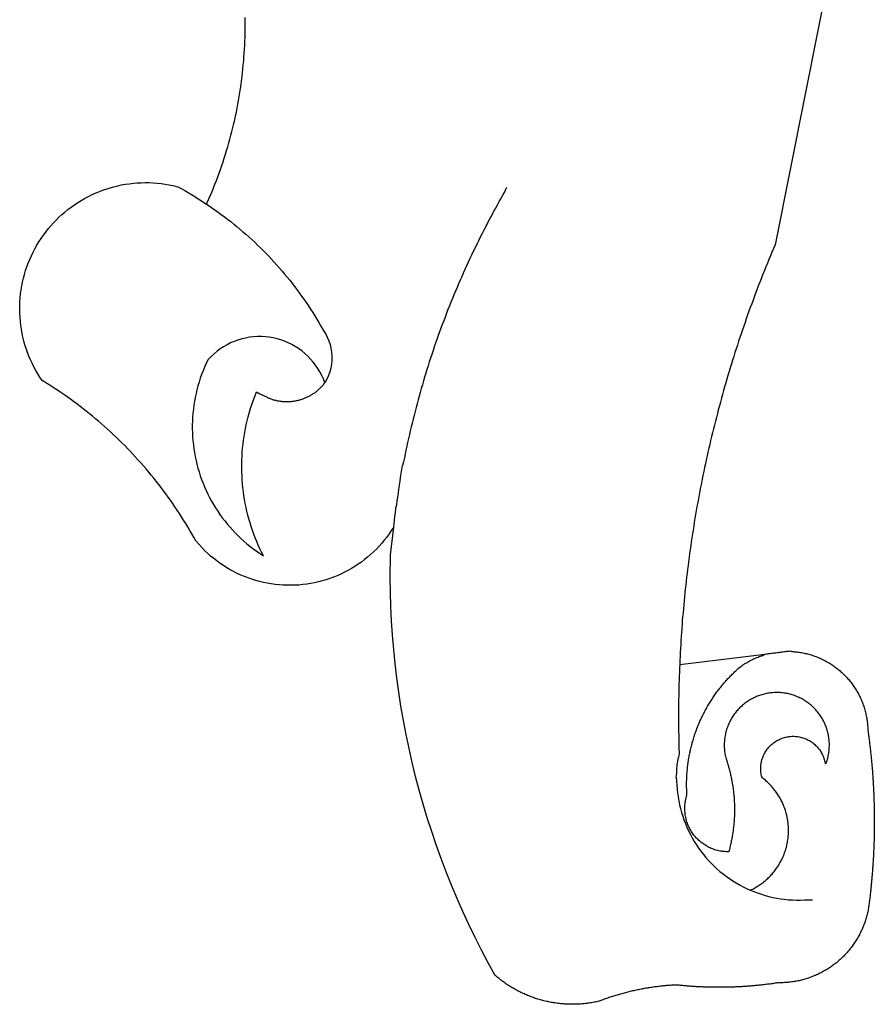
# Model space of a CAD drawing. Extents: x 181457 to 181877, y 1679094 to 1679391.
# Drawn here: x 181733 to 181736, y 1679155 to 1679158 of the extents above; entities that cross this region are included whole.
import ezdxf

# ---------------------------------------------------------------- set-up
doc = ezdxf.new("R2010")
doc.units = 0
doc.header["$LTSCALE"] = 20
doc.header["$MEASUREMENT"] = 0
doc.layers.add('BRAZAO', color=7, linetype='CONTINUOUS')
doc.layers.add('T-DIVIS-EXIS', color=7, linetype='CONTINUOUS')

# ---------------------------------------------------------------- blocks, each defined once
blk = doc.blocks.new('Logo_Prefeitura')
at = {"layer": 'BRAZAO'}
for points in [[(-498.53, 256.9), (-514.83, 175.19), (-515.26, 174.18), (-515.69, 173.17), (-516.11, 172.15), (-516.53, 171.14), (-516.95, 170.12), (-517.36, 169.1), (-517.78, 168.08), (-518.18, 167.06), (-518.59, 166.04), (-518.99, 165.02), (-519.38, 163.99), (-519.78, 162.96), (-520.17, 161.94), (-520.55, 160.91), (-520.93, 159.88), (-521.31, 158.85), (-521.69, 157.81), (-522.06, 156.78), (-522.43, 155.74), (-522.8, 154.71), (-523.16, 153.67), (-523.52, 152.63), (-523.88, 151.59), (-524.23, 150.55), (-524.58, 149.51), (-524.92, 148.46), (-525.27, 147.42), (-525.6, 146.37), (-525.94, 145.33), (-526.27, 144.28), (-526.6, 143.23), (-526.92, 142.18), (-527.24, 141.13), (-527.56, 140.08), (-527.88, 139.02), (-528.19, 137.97), (-528.49, 136.91), (-528.8, 135.86), (-529.1, 134.8), (-529.39, 133.74), (-529.69, 132.68), (-529.98, 131.62), (-530.26, 130.56), (-530.55, 129.5), (-530.82, 128.44), (-531.1, 127.37), (-531.37, 126.31), (-531.64, 125.24), (-531.91, 124.17), (-532.17, 123.11), (-532.43, 122.04), (-532.68, 120.97), (-532.93, 119.9), (-533.18, 118.83), (-533.42, 117.76), (-533.66, 116.68), (-533.9, 115.61), (-534.13, 114.54), (-534.36, 113.46), (-534.59, 112.38), (-534.81, 111.31), (-535.03, 110.23), (-535.24, 109.15), (-535.46, 108.08), (-535.66, 107), (-535.87, 105.92), (-536.07, 104.83), (-536.27, 103.75), (-536.46, 102.67), (-536.65, 101.59), (-536.84, 100.51), (-537.02, 99.42), (-537.2, 98.34), (-537.38, 97.25), (-537.55, 96.17), (-537.72, 95.08), (-537.88, 93.99), (-538.04, 92.91), (-538.2, 91.82), (-538.36, 90.73), (-538.51, 89.64), (-538.65, 88.55), (-538.8, 87.46), (-538.94, 86.37), (-539.07, 85.28), (-539.21, 84.19), (-539.33, 83.1), (-539.46, 82.01), (-539.58, 80.92), (-539.7, 79.82), (-539.81, 78.73), (-539.93, 77.64), (-540.03, 76.54), (-540.14, 75.45), (-540.24, 74.35), (-540.33, 73.26), (-540.43, 72.16), (-540.52, 71.07), (-540.6, 69.97), (-540.68, 68.88), (-540.76, 67.78), (-540.84, 66.68), (-540.91, 65.59), (-540.97, 64.49), (-541.04, 63.39), (-541.1, 62.29), (-541.15, 61.2), (-541.21, 60.1), (-541.25, 58.91)], [(-672.27, 186.46), (-672.08, 186.89), (-671.63, 187.9), (-671.2, 188.91), (-670.77, 189.92), (-670.35, 190.94), (-669.95, 191.96), (-669.55, 192.98), (-669.16, 194.01), (-668.78, 195.04), (-668.41, 196.08), (-668.05, 197.12), (-667.7, 198.16), (-667.36, 199.21), (-667.03, 200.25), (-666.71, 201.3), (-666.4, 202.36), (-666.09, 203.41), (-665.8, 204.47), (-665.52, 205.54), (-665.24, 206.6), (-664.98, 207.67), (-664.73, 208.74), (-664.48, 209.81), (-664.25, 210.88), (-664.02, 211.96), (-663.81, 213.04), (-663.6, 214.12), (-663.41, 215.2), (-663.22, 216.28), (-663.05, 217.37), (-662.88, 218.45), (-662.72, 219.54), (-662.58, 220.63), (-662.44, 221.72), (-662.32, 222.81), (-662.2, 223.91), (-662.1, 225), (-662, 226.1), (-661.91, 227.19), (-661.84, 228.29), (-661.77, 229.38), (-661.72, 230.48), (-661.67, 231.58), (-661.63, 232.68), (-661.61, 233.78), (-661.59, 234.88), (-661.59, 235.98), (-661.59, 237.08), (-661.6, 238.18)], [(-620.45, 96.94), (-621.11, 96.02), (-621.73, 95.12), (-622.38, 94.23), (-623.05, 93.36), (-623.76, 92.52), (-624.49, 91.7), (-625.25, 90.9), (-626.03, 90.13), (-626.84, 89.38), (-627.67, 88.66), (-628.53, 87.97), (-629.4, 87.31), (-630.3, 86.68), (-631.22, 86.07), (-632.16, 85.5), (-633.11, 84.96), (-634.09, 84.45), (-635.08, 83.97), (-636.08, 83.52), (-637.1, 83.11), (-638.13, 82.73), (-639.17, 82.38), (-640.23, 82.07), (-641.29, 81.8), (-642.36, 81.55), (-643.44, 81.35), (-644.53, 81.18), (-645.62, 81.04), (-646.71, 80.94), (-647.81, 80.88), (-648.91, 80.85), (-650.01, 80.85), (-651.11, 80.9), (-652.2, 80.98), (-653.3, 81.09), (-654.38, 81.24), (-655.47, 81.43), (-656.54, 81.65), (-657.61, 81.91), (-658.67, 82.2), (-659.72, 82.53), (-660.76, 82.89), (-661.79, 83.28), (-662.8, 83.71), (-663.8, 84.17), (-664.78, 84.66), (-665.75, 85.18), (-666.69, 85.74), (-667.62, 86.33), (-668.53, 86.94), (-669.42, 87.59), (-670.29, 88.26), (-671.14, 88.97), (-671.96, 89.7), (-672.76, 90.45), (-673.53, 91.23), (-674.27, 92.04), (-675.28, 93.22), (-675.82, 94.18), (-676.36, 95.13), (-676.91, 96.08), (-677.47, 97.03), (-678.04, 97.97), (-678.62, 98.91), (-679.21, 99.83), (-679.8, 100.76), (-680.4, 101.68), (-681.02, 102.59), (-681.64, 103.5), (-682.27, 104.4), (-682.9, 105.29), (-683.55, 106.18), (-684.2, 107.07), (-684.86, 107.94), (-685.54, 108.82), (-686.21, 109.68), (-686.9, 110.54), (-687.59, 111.39), (-688.29, 112.24), (-689, 113.08), (-689.72, 113.91), (-690.45, 114.74), (-691.18, 115.56), (-691.92, 116.37), (-692.66, 117.18), (-693.42, 117.97), (-694.18, 118.77), (-694.95, 119.55), (-695.73, 120.33), (-696.51, 121.1), (-697.3, 121.86), (-698.1, 122.62), (-698.9, 123.37), (-699.72, 124.11), (-700.54, 124.84), (-701.36, 125.57), (-702.19, 126.29), (-703.03, 127), (-703.88, 127.7), (-704.73, 128.4), (-705.58, 129.08), (-706.45, 129.76), (-707.32, 130.43), (-708.2, 131.1), (-709.08, 131.75), (-709.97, 132.4), (-710.86, 133.04), (-711.76, 133.67), (-712.67, 134.29), (-713.58, 134.91), (-714.5, 135.51), (-715.42, 136.11), (-716.35, 136.7), (-717.83, 137.61), (-718.44, 138.52), (-719.02, 139.45), (-719.57, 140.4), (-720.09, 141.37), (-720.58, 142.35), (-721.04, 143.35), (-721.47, 144.37), (-721.87, 145.39), (-722.23, 146.43), (-722.56, 147.48), (-722.86, 148.53), (-723.13, 149.6), (-723.36, 150.67), (-723.55, 151.76), (-723.72, 152.84), (-723.84, 153.93), (-723.94, 155.03), (-724, 156.13), (-724.02, 157.23), (-724.01, 158.33), (-723.97, 159.42), (-723.89, 160.52), (-723.78, 161.61), (-723.63, 162.7), (-723.45, 163.79), (-723.23, 164.86), (-722.98, 165.93), (-722.7, 167), (-722.38, 168.05), (-722.04, 169.09), (-721.65, 170.12), (-721.24, 171.14), (-720.79, 172.15), (-720.32, 173.13), (-719.81, 174.11), (-719.27, 175.07), (-718.7, 176.01), (-718.1, 176.93), (-717.48, 177.83), (-716.82, 178.72), (-716.14, 179.58), (-715.43, 180.42), (-714.7, 181.24), (-713.94, 182.03), (-713.15, 182.8), (-712.34, 183.54), (-711.51, 184.26), (-710.66, 184.95), (-709.78, 185.62), (-708.89, 186.26), (-707.97, 186.86), (-707.04, 187.44), (-706.09, 187.99), (-705.12, 188.51), (-704.13, 189), (-703.13, 189.46), (-702.12, 189.89), (-701.09, 190.28), (-700.06, 190.64), (-699.01, 190.97), (-697.95, 191.27), (-696.88, 191.53), (-695.81, 191.76), (-694.72, 191.95), (-693.64, 192.11), (-692.54, 192.24), (-691.45, 192.33), (-690.35, 192.38), (-689.25, 192.41), (-689.25, 192.41), (-688.15, 192.4), (-687.06, 192.35), (-685.96, 192.27), (-684.87, 192.15), (-683.78, 192), (-682.69, 191.82), (-681.62, 191.6), (-680.26, 191.27), (-679.3, 190.75), (-678.34, 190.21), (-677.39, 189.66), (-676.44, 189.1), (-675.5, 188.53), (-674.56, 187.95), (-673.64, 187.36), (-672.72, 186.76), (-672.27, 186.46)], [(-594.91, 180.21), (-594.85, 180.42), (-594.41, 181.19), (-594.34, 181.39), (-593.91, 182.16), (-593.83, 182.36), (-593.4, 183.13), (-593.32, 183.33), (-592.88, 184.1), (-592.8, 184.3), (-592.37, 185.07), (-592.27, 185.26), (-591.84, 186.04), (-591.74, 186.22), (-591.31, 187), (-591.21, 187.18), (-590.78, 187.96), (-590.67, 188.14), (-590.24, 188.92), (-590.12, 189.1), (-589.7, 189.88), (-589.57, 190.04), (-589.28, 190.87), (-589.14, 191.05)], [(-672.27, 186.46), (-671.8, 186.15), (-670.89, 185.53), (-669.99, 184.9), (-669.1, 184.26), (-668.21, 183.62), (-667.33, 182.96), (-666.46, 182.29), (-665.59, 181.61), (-664.73, 180.93), (-663.88, 180.23), (-663.04, 179.53), (-662.2, 178.81), (-661.37, 178.09), (-660.55, 177.36), (-659.74, 176.62), (-658.94, 175.87), (-658.14, 175.11), (-657.35, 174.34), (-656.57, 173.57), (-655.8, 172.78), (-655.04, 171.99), (-654.29, 171.19), (-653.54, 170.38), (-652.81, 169.57), (-652.08, 168.74), (-651.36, 167.91), (-650.65, 167.07), (-649.95, 166.22), (-649.26, 165.37), (-648.58, 164.51), (-647.91, 163.64), (-647.25, 162.76), (-646.59, 161.88), (-645.95, 160.99), (-645.31, 160.09), (-644.69, 159.18), (-644.08, 158.27), (-643.47, 157.35), (-642.88, 156.43), (-642.29, 155.5), (-641.72, 154.56), (-641.16, 153.62), (-640.6, 152.67), (-639.96, 151.53), (-639.37, 150.6), (-638.86, 149.63), (-638.43, 148.62), (-638.09, 147.58), (-637.83, 146.51), (-637.66, 145.42), (-637.59, 144.33), (-637.6, 143.23), (-637.7, 142.13), (-637.89, 141.05), (-638.17, 139.99), (-638.54, 138.95), (-638.99, 137.95), (-639.53, 136.99)], [(-594.91, 180.21), (-595.47, 179.25), (-595.97, 178.27), (-596.46, 177.29), (-596.95, 176.31), (-597.44, 175.32), (-597.92, 174.33), (-598.4, 173.34), (-598.87, 172.35), (-599.34, 171.36), (-599.8, 170.36), (-600.26, 169.36), (-600.72, 168.36), (-601.17, 167.36), (-601.61, 166.35), (-602.05, 165.35), (-602.49, 164.34), (-602.92, 163.33), (-603.35, 162.31), (-603.77, 161.3), (-604.19, 160.28), (-604.6, 159.26), (-605.01, 158.24), (-605.42, 157.22), (-605.82, 156.2), (-606.21, 155.17), (-606.6, 154.14), (-606.99, 153.11), (-607.37, 152.08), (-607.75, 151.05), (-608.12, 150.02), (-608.48, 148.98), (-608.85, 147.94), (-609.2, 146.9), (-609.56, 145.86), (-609.9, 144.82), (-610.25, 143.78), (-610.59, 142.73), (-610.92, 141.68), (-611.25, 140.63), (-611.57, 139.58), (-611.89, 138.53), (-612.21, 137.48), (-612.52, 136.42), (-612.82, 135.37), (-613.12, 134.31), (-613.42, 133.25), (-613.71, 132.19), (-613.99, 131.13), (-614.27, 130.07), (-614.55, 129), (-614.82, 127.94), (-615.09, 126.87), (-615.35, 125.81), (-615.61, 124.74), (-615.86, 123.67), (-616.11, 122.6), (-616.35, 121.52), (-616.59, 120.45), (-616.82, 119.38), (-617.05, 118.3), (-617.27, 117.22), (-617.49, 116.15), (-617.7, 115.07), (-618.06, 114.01)], [(-639.53, 136.99), (-639.92, 138.01), (-640.38, 139.02), (-640.89, 139.99), (-641.45, 140.93), (-642.07, 141.84), (-642.74, 142.71), (-643.46, 143.54), (-644.23, 144.33), (-645.03, 145.07), (-645.89, 145.77), (-646.77, 146.42), (-647.7, 147.01), (-648.66, 147.55), (-649.64, 148.03), (-650.66, 148.46), (-651.69, 148.83), (-652.75, 149.14), (-653.82, 149.38), (-654.9, 149.57), (-655.99, 149.69), (-657.09, 149.75), (-657.09, 149.75), (-658.19, 149.75), (-659.29, 149.68), (-660.38, 149.55), (-661.46, 149.36), (-662.53, 149.1), (-663.58, 148.79), (-664.62, 148.42), (-665.63, 147.98), (-666.61, 147.49), (-667.56, 146.95), (-668.48, 146.35), (-669.37, 145.69), (-670.21, 144.99), (-671.02, 144.24), (-671.92, 143.29), (-672.39, 142.3), (-672.84, 141.3), (-673.25, 140.28), (-673.65, 139.25), (-674.01, 138.22), (-674.35, 137.17), (-674.66, 136.12), (-674.94, 135.05), (-675.2, 133.98), (-675.43, 132.91), (-675.63, 131.83), (-675.8, 130.74), (-675.94, 129.65), (-676.05, 128.56), (-676.14, 127.46), (-676.2, 126.37), (-676.23, 125.27), (-676.23, 124.17), (-676.2, 123.07), (-676.14, 121.97), (-676.05, 120.88), (-675.94, 119.78), (-675.8, 118.69), (-675.63, 117.61), (-675.43, 116.53), (-675.2, 115.45), (-674.95, 114.38), (-674.66, 113.32), (-674.35, 112.26), (-674.01, 111.22), (-673.65, 110.18), (-673.26, 109.16), (-672.84, 108.14), (-672.39, 107.13), (-671.92, 106.14), (-671.43, 105.16), (-670.9, 104.19), (-670.36, 103.24), (-669.79, 102.3), (-669.19, 101.38), (-668.57, 100.47), (-667.93, 99.58), (-667.26, 98.7), (-666.57, 97.85), (-665.86, 97.01), (-665.13, 96.19), (-664.38, 95.39), (-663.6, 94.61), (-662.81, 93.85), (-661.99, 93.11), (-661.16, 92.39), (-660.31, 91.7), (-659.44, 91.02), (-658.56, 90.37), (-657.65, 89.75), (-656.54, 89.02), (-657.03, 90), (-657.5, 90.99), (-657.95, 91.99), (-658.39, 93), (-658.8, 94.02), (-659.19, 95.05), (-659.56, 96.08), (-659.9, 97.13), (-660.23, 98.18), (-660.54, 99.23), (-660.82, 100.29), (-661.09, 101.36), (-661.33, 102.43), (-661.55, 103.51), (-661.74, 104.59), (-661.92, 105.68), (-662.07, 106.77), (-662.2, 107.86), (-662.31, 108.95), (-662.4, 110.05), (-662.46, 111.14), (-662.51, 112.24), (-662.53, 113.34), (-662.52, 114.44), (-662.5, 115.54), (-662.45, 116.64), (-662.38, 117.73), (-662.29, 118.83), (-662.18, 119.92), (-662.04, 121.01), (-661.88, 122.1), (-661.7, 123.19), (-661.5, 124.27), (-661.28, 125.34), (-661.03, 126.41), (-660.77, 127.48), (-660.48, 128.54), (-660.17, 129.59), (-659.84, 130.64), (-659.48, 131.68), (-659.11, 132.72), (-658.43, 134.44), (-658.43, 134.44), (-657.48, 133.9), (-656.49, 133.41), (-655.48, 132.98)], [(-655.48, 132.98), (-655.32, 132.83), (-655.11, 132.74), (-654.89, 132.66), (-654.67, 132.57), (-654.46, 132.49), (-654.24, 132.42), (-654.02, 132.35), (-653.8, 132.28), (-653.57, 132.22), (-653.35, 132.16), (-653.12, 132.1), (-652.9, 132.05), (-652.67, 132), (-652.45, 131.96), (-652.22, 131.92), (-651.99, 131.88), (-651.76, 131.85), (-651.53, 131.82), (-651.3, 131.8), (-651.07, 131.78), (-650.84, 131.76), (-650.61, 131.75), (-650.37, 131.74), (-650.14, 131.74), (-649.91, 131.74), (-649.68, 131.74), (-649.45, 131.75), (-649.22, 131.76), (-648.99, 131.78), (-648.76, 131.8), (-648.53, 131.83), (-648.3, 131.86), (-648.07, 131.89), (-647.84, 131.92), (-647.61, 131.97), (-647.38, 132.01), (-647.16, 132.06), (-646.93, 132.11), (-646.71, 132.17), (-646.48, 132.23), (-646.26, 132.29), (-646.04, 132.36), (-645.82, 132.43), (-645.6, 132.51), (-645.38, 132.59), (-645.17, 132.67), (-644.95, 132.76), (-644.74, 132.85), (-644.53, 132.94), (-644.32, 133.04), (-644.11, 133.14), (-643.9, 133.25), (-643.7, 133.36), (-643.5, 133.47), (-643.3, 133.58), (-643.1, 133.7), (-642.9, 133.83), (-642.71, 133.95), (-642.52, 134.08), (-642.33, 134.22), (-642.14, 134.35), (-641.95, 134.49), (-641.77, 134.64), (-641.59, 134.78), (-641.42, 134.93), (-641.24, 135.08), (-641.07, 135.24), (-640.9, 135.4), (-640.73, 135.56), (-640.57, 135.72), (-640.41, 135.89), (-640.25, 136.06), (-640.1, 136.23), (-639.95, 136.41), (-639.8, 136.58), (-639.53, 136.99)], [(-620.45, 96.94), (-620.23, 98.78), (-620.1, 99.88), (-619.97, 100.97), (-619.84, 102.06), (-619.82, 102.29), (-619.61, 103.13), (-619.46, 104.22), (-619.3, 105.31), (-619.15, 106.4), (-618.99, 107.49), (-618.84, 108.57), (-618.68, 109.66), (-618.53, 110.75), (-618.37, 111.84), (-618.21, 112.92), (-618.06, 114.01)], [(-576.17, -34.79), (-576.51, -34.73), (-576.85, -34.67), (-577.18, -34.61), (-577.52, -34.54), (-577.85, -34.47), (-578.18, -34.4), (-578.51, -34.32), (-578.85, -34.24), (-579.18, -34.15), (-579.51, -34.07), (-579.83, -33.97), (-580.16, -33.88), (-580.49, -33.78), (-580.81, -33.68), (-581.14, -33.57), (-581.46, -33.47), (-581.78, -33.35), (-582.1, -33.24), (-582.42, -33.12), (-582.74, -33), (-583.06, -32.87), (-583.38, -32.75), (-583.69, -32.61), (-584, -32.48), (-584.31, -32.34), (-584.63, -32.2), (-584.93, -32.05), (-585.24, -31.91), (-585.55, -31.76), (-585.85, -31.6), (-586.15, -31.44), (-586.45, -31.28), (-586.75, -31.12), (-587.05, -30.95), (-587.35, -30.78), (-587.64, -30.61), (-587.93, -30.43), (-588.22, -30.25), (-588.51, -30.07), (-588.8, -29.89), (-589.08, -29.7), (-589.36, -29.51), (-589.64, -29.31), (-589.92, -29.12), (-590.2, -28.92), (-590.47, -28.71), (-590.74, -28.51), (-591.01, -28.3), (-591.28, -28.09), (-591.55, -27.87), (-591.81, -27.66), (-592.07, -27.44), (-592.34, -27.2), (-594.25, -23.72), (-596.11, -20.21), (-597.89, -16.67), (-599.62, -13.09), (-601.29, -9.49), (-602.89, -5.86), (-604.43, -2.2), (-605.9, 1.49), (-607.31, 5.2), (-608.65, 8.94), (-609.93, 12.69), (-611.15, 16.47), (-612.29, 20.27), (-613.37, 24.09), (-614.39, 27.93), (-615.33, 31.79), (-616.21, 35.66), (-617.02, 39.55), (-617.77, 43.44), (-618.44, 47.36), (-619.05, 51.28), (-619.58, 55.21), (-620.05, 59.16), (-620.45, 63.1), (-620.79, 67.06), (-621.05, 71.02), (-621.24, 74.99), (-621.36, 78.95), (-621.42, 82.92), (-621.36, 89.33), (-620.45, 96.94)], [(-541.25, 58.91), (-517.64, 61.82)], [(-500.77, 31.37), (-500.65, 31.69), (-500.54, 32.01), (-500.43, 32.34), (-500.34, 32.66), (-500.25, 32.99), (-500.17, 33.33), (-500.1, 33.66), (-500.03, 33.99), (-499.97, 34.33), (-499.92, 34.67), (-499.88, 35.01), (-499.85, 35.34), (-499.82, 35.68), (-499.81, 36.02), (-499.8, 36.37), (-499.8, 36.71), (-499.8, 37.05), (-499.82, 37.39), (-499.84, 37.73), (-499.87, 38.07), (-499.91, 38.41), (-499.96, 38.74), (-500.01, 39.08), (-500.07, 39.42), (-500.14, 39.75), (-500.22, 40.08), (-500.31, 40.41), (-500.4, 40.74), (-500.5, 41.07), (-500.61, 41.39), (-500.72, 41.71), (-500.85, 42.03), (-500.98, 42.34), (-501.12, 42.65), (-501.26, 42.96), (-501.41, 43.27), (-501.57, 43.57), (-501.74, 43.87), (-501.92, 44.16), (-502.1, 44.45), (-502.28, 44.73), (-502.48, 45.01), (-502.68, 45.29), (-502.88, 45.56), (-503.1, 45.83), (-503.32, 46.09), (-503.54, 46.34), (-503.77, 46.59), (-504.01, 46.84), (-504.25, 47.08), (-504.5, 47.31), (-504.75, 47.54), (-505.01, 47.76), (-505.28, 47.98), (-505.55, 48.19), (-505.82, 48.39), (-506.1, 48.59), (-506.38, 48.78), (-506.67, 48.96), (-506.96, 49.14), (-507.26, 49.31), (-507.56, 49.47), (-507.86, 49.62), (-508.17, 49.77), (-508.48, 49.91), (-508.79, 50.05), (-509.11, 50.17), (-509.43, 50.29), (-509.75, 50.41), (-510.07, 50.51), (-510.4, 50.61), (-510.73, 50.69), (-511.06, 50.78), (-511.39, 50.85), (-511.73, 50.91), (-512.06, 50.97), (-512.4, 51.02), (-512.74, 51.06), (-513.08, 51.1), (-513.42, 51.12), (-513.76, 51.14), (-514.1, 51.15), (-514.44, 51.15), (-514.44, 51.15), (-514.78, 51.15), (-515.12, 51.13), (-515.46, 51.11), (-515.8, 51.08), (-516.14, 51.04), (-516.48, 51), (-516.82, 50.94), (-517.15, 50.88), (-517.49, 50.81), (-517.82, 50.74), (-518.15, 50.65), (-518.48, 50.56), (-518.8, 50.46), (-519.13, 50.35), (-519.45, 50.23), (-519.76, 50.11), (-520.08, 49.98), (-520.39, 49.84), (-520.7, 49.7), (-521, 49.54), (-521.31, 49.39), (-521.6, 49.22), (-521.9, 49.05), (-522.19, 48.87), (-522.47, 48.68), (-522.75, 48.49), (-523.03, 48.29), (-523.3, 48.08), (-523.57, 47.87), (-523.83, 47.65), (-524.08, 47.42), (-524.34, 47.19), (-524.58, 46.96), (-524.82, 46.71), (-525.05, 46.47), (-525.28, 46.21), (-525.51, 45.95), (-525.72, 45.69), (-525.93, 45.42), (-526.14, 45.15), (-526.33, 44.87), (-526.52, 44.59), (-526.71, 44.3), (-526.88, 44.01), (-527.05, 43.71), (-527.22, 43.41), (-527.37, 43.11), (-527.52, 42.8), (-527.66, 42.49), (-527.8, 42.18), (-527.93, 41.86), (-528.04, 41.54), (-528.16, 41.22), (-528.26, 40.9), (-528.36, 40.57), (-528.45, 40.24), (-528.53, 39.91), (-528.6, 39.58), (-528.67, 39.24), (-528.73, 38.91), (-528.78, 38.57), (-528.82, 38.23), (-528.85, 37.89), (-528.88, 37.55), (-528.9, 37.21), (-528.91, 36.87), (-528.91, 36.53), (-528.91, 36.19), (-528.89, 35.85), (-528.87, 35.51), (-528.84, 35.17), (-528.8, 34.83), (-528.76, 34.49), (-528.71, 34.16), (-528.65, 33.82), (-528.58, 33.49), (-528.5, 33.15), (-528.41, 32.82), (-528.32, 32.5), (-528.24, 32.24), (-528.14, 31.91), (-528.03, 31.59), (-527.93, 31.26), (-527.84, 30.94), (-527.74, 30.61), (-527.65, 30.28), (-527.56, 29.95), (-527.47, 29.62), (-527.39, 29.29), (-527.3, 28.96), (-527.22, 28.63), (-527.15, 28.3), (-527.07, 27.96), (-527, 27.63), (-526.93, 27.3), (-526.86, 26.96), (-526.8, 26.63), (-526.74, 26.29), (-526.68, 25.96), (-526.62, 25.62), (-526.57, 25.28), (-526.52, 24.95), (-526.47, 24.61), (-526.43, 24.27), (-526.38, 23.93), (-526.34, 23.59), (-526.31, 23.25), (-526.27, 22.92), (-526.24, 22.58), (-526.21, 22.24), (-526.18, 21.9), (-526.16, 21.56), (-526.14, 21.22), (-526.12, 20.88), (-526.11, 20.54), (-526.09, 20.19), (-526.08, 19.85), (-526.07, 19.51), (-526.07, 19.17), (-526.07, 18.83), (-526.07, 18.49), (-526.07, 18.15), (-526.08, 17.81), (-526.08, 17.47), (-526.1, 17.13), (-526.11, 16.79), (-526.13, 16.44), (-526.14, 16.1), (-526.17, 15.77), (-526.19, 15.42), (-526.22, 15.08), (-526.25, 14.75), (-526.28, 14.41), (-526.32, 14.07), (-526.35, 13.73), (-526.4, 13.39), (-526.44, 13.05), (-526.48, 12.71), (-526.53, 12.38), (-526.58, 12.04), (-526.64, 11.7), (-526.69, 11.37), (-526.75, 11.03), (-526.82, 10.69), (-526.88, 10.36), (-526.95, 10.03), (-527.02, 9.69), (-527.09, 9.36), (-527.17, 9.03), (-527.24, 8.69), (-527.32, 8.36), (-527.41, 8.03), (-527.49, 7.7), (-527.58, 7.37), (-527.67, 7.04), (-528.01, 7.04), (-528.36, 7.05), (-528.7, 7.07), (-529.04, 7.1), (-529.37, 7.13), (-529.71, 7.18), (-530.05, 7.24), (-530.38, 7.31), (-530.71, 7.39), (-531.21, 7.52), (-531.53, 7.62), (-531.86, 7.73), (-532.18, 7.85), (-532.49, 7.98), (-532.8, 8.11), (-533.11, 8.26), (-533.42, 8.41), (-533.72, 8.57), (-534.01, 8.75), (-534.3, 8.92), (-534.59, 9.11), (-534.86, 9.31), (-535.14, 9.51), (-535.41, 9.72), (-535.67, 9.94), (-535.92, 10.17), (-536.17, 10.4), (-536.41, 10.64), (-536.65, 10.89), (-536.88, 11.14), (-537.1, 11.4), (-537.31, 11.67), (-537.51, 11.94), (-537.71, 12.22), (-537.9, 12.5), (-538.08, 12.79), (-538.26, 13.09), (-538.42, 13.38), (-538.58, 13.69), (-538.72, 13.99), (-538.86, 14.31), (-538.99, 14.62), (-539.11, 14.94), (-539.23, 15.26), (-539.33, 15.59), (-539.42, 15.92), (-539.5, 16.25), (-539.58, 16.58), (-539.64, 16.91), (-539.7, 17.25), (-539.74, 17.59), (-539.78, 17.93), (-539.81, 18.27), (-539.82, 18.61), (-539.83, 18.95), (-539.83, 19.29), (-539.82, 19.63), (-539.79, 19.97), (-539.76, 20.31), (-539.72, 20.65), (-539.67, 20.98), (-539.61, 21.32), (-539.54, 21.65), (-539.46, 21.99), (-539.37, 22.31), (-539.23, 22.78), (-539.25, 23.12), (-539.27, 23.46), (-539.28, 23.8), (-539.3, 24.14), (-539.31, 24.48), (-539.32, 24.82), (-539.32, 25.16), (-539.33, 25.51), (-539.33, 25.85), (-539.32, 26.19), (-539.32, 26.53), (-539.31, 26.87), (-539.3, 27.21), (-539.29, 27.55), (-539.27, 27.89), (-539.25, 28.23), (-539.23, 28.57), (-539.21, 28.91), (-539.18, 29.25), (-539.15, 29.59), (-539.12, 29.93), (-539.09, 30.27), (-539.05, 30.61), (-539.01, 30.95), (-538.97, 31.29), (-538.92, 31.62), (-538.87, 31.96), (-538.82, 32.3), (-538.77, 32.64), (-538.71, 32.97), (-538.65, 33.31), (-538.59, 33.64), (-538.53, 33.98), (-538.46, 34.31), (-538.39, 34.65), (-538.32, 34.98), (-538.25, 35.31), (-538.17, 35.64), (-538.09, 35.98), (-538.01, 36.31), (-537.92, 36.64), (-537.83, 36.97), (-537.75, 37.3), (-537.65, 37.62), (-537.56, 37.95), (-537.46, 38.28), (-537.36, 38.6), (-537.26, 38.93), (-537.15, 39.25), (-537.04, 39.58), (-536.93, 39.9), (-536.82, 40.22), (-536.7, 40.54), (-536.58, 40.86), (-536.46, 41.18), (-536.34, 41.5), (-536.21, 41.81), (-536.09, 42.13), (-535.95, 42.44), (-535.82, 42.76), (-535.69, 43.07), (-535.55, 43.38), (-535.41, 43.69), (-535.26, 44), (-535.12, 44.31), (-534.97, 44.62), (-534.82, 44.92), (-534.67, 45.23), (-534.51, 45.53), (-534.35, 45.83), (-534.19, 46.14), (-534.03, 46.43), (-533.87, 46.73), (-533.7, 47.03), (-533.53, 47.33), (-533.36, 47.62), (-533.18, 47.91), (-533.01, 48.21), (-532.83, 48.5), (-532.65, 48.78), (-532.46, 49.07), (-532.28, 49.36), (-532.09, 49.64), (-531.9, 49.93), (-531.71, 50.21), (-531.51, 50.49), (-531.32, 50.77), (-531.12, 51.04), (-530.92, 51.32), (-530.71, 51.59), (-530.51, 51.86), (-530.3, 52.13), (-530.09, 52.4), (-529.88, 52.67), (-529.66, 52.94), (-529.45, 53.2), (-529.23, 53.46), (-529.01, 53.72), (-528.79, 53.98), (-528.56, 54.24), (-528.34, 54.49), (-528.11, 54.75), (-527.88, 55), (-527.65, 55.25), (-527.41, 55.49), (-527.18, 55.74), (-526.94, 55.99), (-526.7, 56.23), (-526.46, 56.47), (-526.21, 56.71), (-525.97, 56.94), (-525.72, 57.18), (-525.47, 57.41), (-525.22, 57.64), (-524.97, 57.87), (-524.61, 58.19), (-524.33, 58.39), (-524.05, 58.59), (-523.77, 58.78), (-523.49, 58.96), (-523.2, 59.15), (-522.91, 59.33), (-522.61, 59.5), (-522.32, 59.67), (-522.02, 59.84), (-521.72, 60), (-521.42, 60.15), (-521.11, 60.31), (-520.8, 60.45), (-520.49, 60.6), (-520.18, 60.73), (-519.87, 60.86), (-519.55, 60.99), (-519.23, 61.12), (-518.91, 61.23), (-518.59, 61.35), (-518.27, 61.45), (-517.94, 61.56), (-517.64, 61.82)], [(-517.64, 61.82), (-517.3, 61.86), (-516.97, 61.9), (-516.63, 61.94), (-516.3, 61.98), (-515.96, 62.03), (-515.62, 62.07), (-515.28, 62.11), (-514.95, 62.15), (-514.61, 62.19), (-514.27, 62.23), (-513.93, 62.28), (-513.59, 62.32), (-513.25, 62.36), (-512.92, 62.4), (-512.58, 62.44), (-512.24, 62.48), (-511.9, 62.53), (-511.57, 62.57), (-511.23, 62.61), (-510.9, 62.65), (-510.56, 62.69)], [(-510.56, 62.69), (-510.2, 62.52), (-509.86, 62.5), (-509.52, 62.47), (-509.18, 62.44), (-508.84, 62.4), (-508.5, 62.36), (-508.17, 62.31), (-507.83, 62.26), (-507.49, 62.2), (-507.16, 62.14), (-506.82, 62.07), (-506.49, 62), (-506.16, 61.92), (-505.83, 61.84), (-505.5, 61.75), (-505.17, 61.66), (-504.84, 61.56), (-504.52, 61.46), (-504.2, 61.35), (-503.87, 61.24), (-503.55, 61.12), (-503.24, 61), (-502.92, 60.87), (-502.6, 60.74), (-502.29, 60.6), (-501.98, 60.46), (-501.67, 60.32), (-501.37, 60.16), (-501.07, 60.01), (-500.77, 59.85), (-500.47, 59.68), (-500.17, 59.51), (-499.88, 59.34)], [(-541.25, 58.91), (-541.3, 57.9), (-541.34, 56.8), (-541.38, 55.71), (-541.42, 54.61), (-541.45, 53.51), (-541.48, 52.41), (-541.5, 51.31), (-541.52, 50.21), (-541.54, 49.11), (-541.55, 48.01), (-541.56, 46.91), (-541.56, 45.82), (-541.57, 44.72), (-541.56, 43.62), (-541.56, 42.52), (-541.55, 41.42), (-541.54, 40.32), (-541.52, 39.22), (-541.5, 38.12), (-541.48, 37.02), (-541.45, 35.92), (-541.4, 34.26), (-541.61, 33.18)], [(-499.88, 59.34), (-499.59, 59.16), (-499.3, 58.98), (-499.02, 58.79), (-498.73, 58.6), (-498.45, 58.4), (-498.18, 58.2), (-497.91, 58), (-497.64, 57.79), (-497.37, 57.57), (-497.11, 57.36), (-496.85, 57.14), (-496.59, 56.91), (-496.34, 56.68), (-496.09, 56.45), (-495.84, 56.21), (-495.6, 55.97), (-495.36, 55.73), (-495.13, 55.48), (-494.9, 55.23), (-494.67, 54.98), (-494.45, 54.72), (-494.23, 54.46), (-494.01, 54.19), (-493.8, 53.92), (-493.6, 53.65), (-493.39, 53.38), (-493.2, 53.1), (-493, 52.82), (-492.81, 52.54), (-492.63, 52.25), (-492.45, 51.96), (-492.27, 51.67), (-492.1, 51.38), (-491.93, 51.08), (-491.77, 50.78), (-491.61, 50.48), (-491.46, 50.17), (-491.31, 49.87), (-491.16, 49.56), (-491.02, 49.25), (-490.89, 48.93), (-490.76, 48.62), (-490.63, 48.3), (-490.51, 47.98), (-490.4, 47.66), (-490.29, 47.34), (-490.18, 47.01), (-490.08, 46.69), (-489.99, 46.36), (-489.9, 46.03), (-489.81, 45.7), (-489.73, 45.37), (-489.66, 45.04), (-489.59, 44.7), (-489.52, 44.37), (-489.46, 44.03), (-489.41, 43.7), (-489.36, 43.36), (-489.32, 43.02), (-489.28, 42.68), (-489.24, 42.34), (-489.22, 42), (-489.19, 41.66), (-489.17, 41.32), (-489.16, 40.98), (-489.13, 40.64), (-489.08, 40.3), (-489.04, 39.97), (-488.99, 39.63), (-488.95, 39.29), (-488.9, 38.95), (-488.86, 38.62), (-488.81, 38.28), (-488.77, 37.94), (-488.73, 37.6), (-488.69, 37.26), (-488.64, 36.92), (-488.6, 36.58), (-488.56, 36.25), (-488.53, 35.91), (-488.49, 35.57), (-488.45, 35.23), (-488.41, 34.89), (-488.38, 34.55), (-488.34, 34.21), (-488.3, 33.87), (-488.27, 33.54), (-488.24, 33.2), (-488.2, 32.86), (-488.17, 32.52), (-488.14, 32.18), (-488.11, 31.84), (-488.07, 31.5), (-488.04, 31.16), (-488.01, 30.82), (-487.99, 30.48), (-487.96, 30.14), (-487.93, 29.8), (-487.9, 29.46), (-487.88, 29.12), (-487.85, 28.78), (-487.83, 28.44), (-487.8, 28.1), (-487.78, 27.76), (-487.75, 27.42), (-487.73, 27.08), (-487.71, 26.74), (-487.69, 26.4), (-487.67, 26.06), (-487.65, 25.72), (-487.63, 25.38), (-487.61, 25.04), (-487.59, 24.7), (-487.58, 24.36), (-487.56, 24.02), (-487.54, 23.68), (-487.53, 23.33), (-487.51, 22.99), (-487.5, 22.65), (-487.49, 22.31), (-487.47, 21.97), (-487.46, 21.63), (-487.45, 21.29), (-487.44, 20.95), (-487.43, 20.61), (-487.42, 20.27), (-487.41, 19.93), (-487.4, 19.59), (-487.39, 19.25), (-487.39, 18.9), (-487.38, 18.56), (-487.38, 18.22), (-487.37, 17.88), (-487.37, 17.54), (-487.36, 17.2), (-487.36, 16.86), (-487.36, 16.52), (-487.35, 16.18), (-487.35, 15.84), (-487.35, 15.5), (-487.35, 15.15), (-487.35, 14.81), (-487.36, 14.47), (-487.36, 14.13), (-487.36, 13.79), (-487.36, 13.45), (-487.37, 13.11), (-487.37, 12.77), (-487.38, 12.43), (-487.38, 12.09), (-487.39, 11.74), (-487.4, 11.4), (-487.41, 11.06), (-487.41, 10.72), (-487.42, 10.38), (-487.43, 10.04), (-487.44, 9.7), (-487.46, 9.36), (-487.47, 9.02), (-487.48, 8.68), (-487.49, 8.34), (-487.51, 8), (-487.52, 7.66), (-487.54, 7.31), (-487.55, 6.97), (-487.57, 6.63), (-487.58, 6.29), (-487.6, 5.95), (-487.62, 5.61), (-487.64, 5.27), (-487.66, 4.93), (-487.68, 4.59), (-487.7, 4.25), (-487.72, 3.91), (-487.74, 3.57), (-487.77, 3.23), (-487.79, 2.89), (-487.81, 2.55), (-487.84, 2.21), (-487.86, 1.87), (-487.89, 1.53), (-487.92, 1.19), (-487.94, 0.85), (-487.97, 0.51), (-488, 0.17), (-488.03, -0.17), (-488.06, -0.51), (-488.09, -0.85), (-488.12, -1.19), (-488.15, -1.53), (-488.19, -1.87), (-488.22, -2.21), (-488.25, -2.55), (-488.29, -2.88), (-488.32, -3.22), (-488.36, -3.56), (-488.39, -3.9), (-488.43, -4.24), (-488.47, -4.58), (-488.51, -4.92), (-488.54, -5.26), (-488.58, -5.6), (-488.62, -5.93), (-488.67, -6.27), (-488.71, -6.61), (-488.75, -6.95), (-488.79, -7.29), (-488.84, -7.63), (-488.88, -7.96), (-488.92, -8.24), (-488.97, -8.57), (-489.03, -8.91), (-489.1, -9.24), (-489.17, -9.58), (-489.24, -9.91), (-489.32, -10.24), (-489.41, -10.57), (-489.5, -10.9), (-489.59, -11.23), (-489.69, -11.56), (-489.79, -11.88), (-489.89, -12.2), (-490, -12.53), (-490.12, -12.85), (-490.24, -13.17), (-490.36, -13.49), (-490.49, -13.8), (-490.62, -14.12), (-490.76, -14.43), (-490.9, -14.74), (-491.04, -15.05), (-491.19, -15.35), (-491.35, -15.66), (-491.5, -15.96), (-491.67, -16.26), (-491.83, -16.56), (-492, -16.85), (-492.18, -17.15), (-492.35, -17.44), (-492.54, -17.73), (-492.72, -18.01), (-492.91, -18.3), (-493.1, -18.58), (-493.3, -18.86), (-493.5, -19.13), (-493.71, -19.4), (-493.92, -19.67), (-494.13, -19.94), (-494.34, -20.2)], [(-521.72, -3.58), (-521.32, -3.44), (-521.01, -3.29), (-520.71, -3.13), (-520.41, -2.97), (-520.12, -2.8), (-519.83, -2.62), (-519.54, -2.44), (-519.25, -2.25), (-518.97, -2.06), (-518.69, -1.87), (-518.42, -1.66), (-518.15, -1.46), (-517.88, -1.24), (-517.62, -1.03), (-517.36, -0.81), (-517.1, -0.58), (-516.85, -0.35), (-516.61, -0.11), (-516.36, 0.13), (-516.13, 0.37), (-515.89, 0.62), (-515.67, 0.88), (-515.44, 1.13), (-515.23, 1.4), (-515.01, 1.66), (-514.8, 1.93), (-514.6, 2.21), (-514.4, 2.48), (-514.21, 2.77), (-514.02, 3.05), (-513.84, 3.34), (-513.66, 3.63), (-513.49, 3.93), (-513.33, 4.22), (-513.17, 4.52), (-513.01, 4.83), (-512.86, 5.13), (-512.72, 5.44), (-512.58, 5.76), (-512.45, 6.07), (-512.33, 6.39), (-512.21, 6.71), (-512.09, 7.03), (-511.99, 7.35), (-511.89, 7.68), (-511.79, 8.01), (-511.7, 8.33), (-511.62, 8.66), (-511.54, 9), (-511.47, 9.33), (-511.41, 9.67), (-511.35, 10), (-511.3, 10.34), (-511.25, 10.68), (-511.21, 11.02), (-511.18, 11.36), (-511.15, 11.7), (-511.13, 12.04), (-511.12, 12.38), (-511.11, 12.72), (-511.11, 13.06), (-511.12, 13.4), (-511.13, 13.74), (-511.14, 14.08), (-511.17, 14.42), (-511.2, 14.76), (-511.24, 15.1), (-511.28, 15.44), (-511.33, 15.77), (-511.39, 16.11), (-511.45, 16.45), (-511.52, 16.78), (-511.59, 17.11), (-511.67, 17.44), (-511.76, 17.77), (-511.85, 18.1), (-511.95, 18.43), (-512.06, 18.75), (-512.17, 19.07), (-512.29, 19.39), (-512.41, 19.71), (-512.54, 20.03), (-512.68, 20.34), (-512.82, 20.65), (-512.97, 20.96), (-513.12, 21.26), (-513.28, 21.56), (-513.44, 21.86), (-513.61, 22.16), (-513.78, 22.45), (-513.96, 22.74), (-514.15, 23.03), (-514.34, 23.31), (-514.54, 23.59), (-514.74, 23.86), (-514.95, 24.13), (-515.16, 24.4), (-515.37, 24.67), (-515.6, 24.92), (-515.82, 25.18), (-516.05, 25.43), (-516.29, 25.68), (-516.53, 25.92), (-516.77, 26.16), (-517.02, 26.39), (-517.28, 26.62), (-517.53, 26.84), (-517.8, 27.06), (-518.06, 27.27), (-518.33, 27.48), (-518.53, 27.76), (-518.61, 28.09), (-518.67, 28.42), (-518.73, 28.76), (-518.77, 29.1), (-518.8, 29.44), (-518.82, 29.78), (-518.82, 30.12), (-518.81, 30.46), (-518.79, 30.8), (-518.75, 31.14), (-518.7, 31.48), (-518.64, 31.81), (-518.57, 32.14), (-518.48, 32.47), (-518.38, 32.8), (-518.27, 33.12), (-518.15, 33.44), (-518.02, 33.75), (-517.87, 34.06), (-517.71, 34.36), (-517.54, 34.66), (-517.36, 34.95), (-517.17, 35.23), (-516.97, 35.51), (-516.75, 35.77), (-516.53, 36.03), (-516.3, 36.28), (-516.06, 36.52), (-515.81, 36.75), (-515.55, 36.98), (-515.28, 37.19), (-515.01, 37.39), (-514.72, 37.58), (-514.43, 37.76), (-514.14, 37.93), (-513.84, 38.09), (-513.53, 38.23), (-513.22, 38.37), (-512.9, 38.49), (-512.57, 38.6), (-512.25, 38.7), (-511.92, 38.78), (-511.58, 38.86), (-511.25, 38.92), (-510.91, 38.97), (-510.57, 39), (-510.23, 39.02), (-509.89, 39.03), (-509.89, 39.03), (-509.55, 39.03), (-509.21, 39.01), (-508.87, 38.98), (-508.53, 38.94), (-508.2, 38.88), (-507.86, 38.81), (-507.53, 38.73), (-507.2, 38.64), (-506.88, 38.53), (-506.56, 38.42), (-506.24, 38.29), (-505.93, 38.14), (-505.63, 37.99), (-505.33, 37.83), (-505.04, 37.65), (-504.75, 37.46), (-504.48, 37.27), (-504.21, 37.06), (-503.94, 36.84), (-503.69, 36.61)], [(-503.69, 36.61), (-503.45, 36.37), (-503.21, 36.13), (-502.98, 35.87), (-502.77, 35.61), (-502.56, 35.34), (-502.37, 35.06), (-502.18, 34.77), (-502.01, 34.48), (-501.84, 34.18), (-501.69, 33.87), (-501.55, 33.56), (-501.43, 33.25), (-501.31, 32.92), (-501.21, 32.6), (-501.12, 32.27), (-501.04, 31.94), (-500.97, 31.61), (-500.77, 31.37)], [(-542.27, 27.75), (-542.08, 28.82), (-542.01, 29.91), (-541.91, 31.01), (-541.78, 32.1), (-541.61, 33.18)], [(-542.27, 27.75), (-542.09, 26.62), (-542.05, 25.52), (-541.97, 24.42), (-541.85, 23.33), (-541.7, 22.24), (-541.52, 21.16), (-541.3, 20.08), (-541.04, 19.01), (-540.75, 17.95), (-540.42, 16.9), (-540.06, 15.86), (-539.67, 14.84), (-539.24, 13.82), (-538.79, 12.83), (-538.29, 11.84), (-537.77, 10.88), (-537.22, 9.93), (-536.63, 9), (-536.02, 8.08), (-535.37, 7.19), (-534.7, 6.33), (-534, 5.48), (-533.27, 4.65), (-532.52, 3.86), (-531.74, 3.08), (-530.93, 2.33), (-530.1, 1.61), (-529.25, 0.91), (-528.38, 0.25), (-527.48, -0.39), (-526.57, -1), (-525.63, -1.58), (-524.68, -2.12), (-523.71, -2.64), (-522.73, -3.13), (-521.72, -3.58)], [(-521.72, -3.58), (-520.71, -4), (-519.68, -4.38), (-518.64, -4.74), (-517.58, -5.05), (-516.52, -5.34), (-515.45, -5.59), (-514.37, -5.8), (-513.29, -5.98), (-512.2, -6.12), (-511.11, -6.23), (-510.01, -6.3), (-508.91, -6.34), (-507.81, -6.34), (-506.71, -6.31), (-505.62, -6.24), (-505.62, -6.24), (-504.49, -6.31)], [(-494.34, -20.2), (-494.67, -20.6), (-494.9, -20.85), (-495.13, -21.11), (-495.36, -21.36), (-495.59, -21.6), (-495.83, -21.85), (-496.07, -22.09), (-496.32, -22.32), (-496.56, -22.56), (-496.82, -22.79), (-497.07, -23.02), (-497.33, -23.24), (-497.59, -23.46), (-497.85, -23.68), (-498.12, -23.89), (-498.39, -24.1), (-498.66, -24.3), (-498.93, -24.51), (-499.21, -24.7), (-499.49, -24.9), (-499.78, -25.09), (-500.06, -25.28), (-500.35, -25.46), (-500.64, -25.64), (-500.93, -25.81), (-501.23, -25.98), (-501.52, -26.15), (-501.82, -26.31), (-502.13, -26.47), (-502.43, -26.62), (-502.74, -26.77), (-503.04, -26.92), (-503.35, -27.06), (-503.67, -27.2), (-503.98, -27.33), (-504.3, -27.46), (-504.61, -27.59), (-504.93, -27.71), (-505.25, -27.82), (-505.57, -27.93), (-505.9, -28.04), (-506.22, -28.14), (-506.55, -28.24), (-506.88, -28.34), (-507.21, -28.42), (-507.54, -28.51), (-507.87, -28.59), (-508.2, -28.67), (-508.53, -28.74), (-508.87, -28.8), (-509.2, -28.87), (-509.54, -28.92), (-509.88, -28.98), (-510.21, -29.02), (-510.55, -29.07), (-510.89, -29.11), (-511.23, -29.14), (-511.57, -29.17), (-511.91, -29.2), (-512.25, -29.22), (-512.59, -29.23), (-512.93, -29.25), (-513.27, -29.25), (-513.61, -29.25), (-513.89, -29.25), (-513.89, -29.25), (-514.23, -29.3), (-514.56, -29.35), (-514.9, -29.4), (-515.24, -29.45), (-515.58, -29.5), (-515.91, -29.54), (-516.25, -29.59), (-516.59, -29.63), (-516.93, -29.68), (-517.27, -29.72), (-517.61, -29.76), (-517.94, -29.8), (-518.28, -29.84), (-518.62, -29.88), (-518.96, -29.91), (-519.3, -29.95), (-519.64, -29.98), (-519.98, -30.01), (-520.32, -30.05), (-520.66, -30.08), (-521, -30.11), (-521.34, -30.14), (-521.68, -30.17), (-522.02, -30.19), (-522.36, -30.22), (-522.7, -30.24), (-523.04, -30.27), (-523.38, -30.29), (-523.72, -30.31), (-524.06, -30.33), (-524.4, -30.35), (-524.74, -30.37), (-525.08, -30.38), (-525.42, -30.4), (-525.76, -30.42), (-526.1, -30.43), (-526.44, -30.44), (-526.78, -30.45), (-527.12, -30.47), (-527.46, -30.47), (-527.8, -30.48), (-528.14, -30.49), (-528.49, -30.5), (-528.83, -30.5), (-529.17, -30.51), (-529.51, -30.51), (-529.85, -30.51), (-530.19, -30.51), (-530.53, -30.51), (-530.87, -30.51), (-531.21, -30.51), (-531.55, -30.51), (-531.89, -30.5), (-532.24, -30.5), (-532.58, -30.49), (-532.92, -30.48), (-533.26, -30.47), (-533.6, -30.47), (-533.94, -30.45), (-534.28, -30.44), (-534.62, -30.43), (-534.96, -30.42), (-535.3, -30.4), (-535.64, -30.38), (-535.98, -30.37), (-536.32, -30.35), (-536.66, -30.33), (-537, -30.31), (-537.35, -30.29), (-537.69, -30.27), (-538.03, -30.24), (-538.37, -30.22), (-538.71, -30.19), (-539.05, -30.17), (-539.39, -30.14), (-539.72, -30.11), (-540.06, -30.08), (-540.4, -30.05), (-540.74, -30.01), (-541.08, -29.98), (-541.42, -29.95), (-541.76, -29.91), (-542.15, -29.87), (-542.15, -29.87), (-542.49, -29.89), (-542.83, -29.9), (-543.17, -29.92), (-543.51, -29.94), (-543.85, -29.97), (-544.19, -29.99), (-544.53, -30.02), (-544.87, -30.05), (-545.21, -30.08), (-545.55, -30.11), (-545.89, -30.14), (-546.23, -30.18), (-546.56, -30.21), (-546.9, -30.25), (-547.24, -30.29), (-547.58, -30.33), (-547.92, -30.38), (-548.26, -30.42), (-548.59, -30.47), (-548.93, -30.52), (-549.27, -30.57), (-549.61, -30.62), (-549.94, -30.67), (-550.28, -30.73), (-550.62, -30.78), (-550.95, -30.84), (-551.29, -30.9), (-551.62, -30.96), (-551.96, -31.03), (-552.29, -31.09), (-552.63, -31.16), (-552.96, -31.23), (-553.29, -31.3), (-553.63, -31.37), (-553.96, -31.45), (-554.29, -31.52), (-554.62, -31.6), (-554.96, -31.68), (-555.29, -31.76), (-555.62, -31.84), (-555.95, -31.92), (-556.28, -32.01), (-556.61, -32.09), (-556.94, -32.18), (-557.27, -32.27), (-557.6, -32.37), (-557.92, -32.46), (-558.25, -32.55), (-558.58, -32.65), (-558.9, -32.75), (-559.23, -32.85), (-559.56, -32.95), (-559.88, -33.05), (-560.21, -33.16), (-560.53, -33.26), (-560.85, -33.37), (-561.18, -33.48), (-561.5, -33.59), (-561.82, -33.71), (-562.14, -33.82), (-562.46, -33.94), (-562.78, -34.06), (-563.1, -34.18), (-563.42, -34.3), (-563.64, -34.38), (-563.98, -34.46), (-564.31, -34.53), (-564.64, -34.6), (-564.98, -34.66), (-565.32, -34.72), (-565.65, -34.78), (-565.99, -34.83), (-566.33, -34.88), (-566.66, -34.93), (-567, -34.97), (-567.34, -35.01), (-567.68, -35.05), (-568.02, -35.08), (-568.36, -35.11), (-568.7, -35.13), (-569.04, -35.16), (-569.38, -35.17), (-569.72, -35.19), (-570.06, -35.2), (-570.4, -35.21), (-570.74, -35.21), (-571.08, -35.21), (-571.42, -35.21), (-571.76, -35.2), (-572.11, -35.19), (-572.45, -35.18), (-572.79, -35.16), (-573.13, -35.14), (-573.47, -35.11), (-573.81, -35.08), (-574.15, -35.05), (-574.49, -35.02), (-574.82, -34.98), (-575.16, -34.94), (-575.5, -34.89), (-575.84, -34.84), (-576.17, -34.79)]]:
    blk.add_lwpolyline(points, dxfattribs=at)

msp = doc.modelspace()

# ---------------------------------------------------------------- block references
at = {"layer": 'T-DIVIS-EXIS', "linetype": 'Continuous', "xscale": 0.009945506928488612, "yscale": 0.009945506928488612, "zscale": 0.00994550699641468}
msp.add_blockref('Logo_Prefeitura', (181740.4262, 1679155.2017), dxfattribs=at)

doc.saveas('drawing.dxf')
